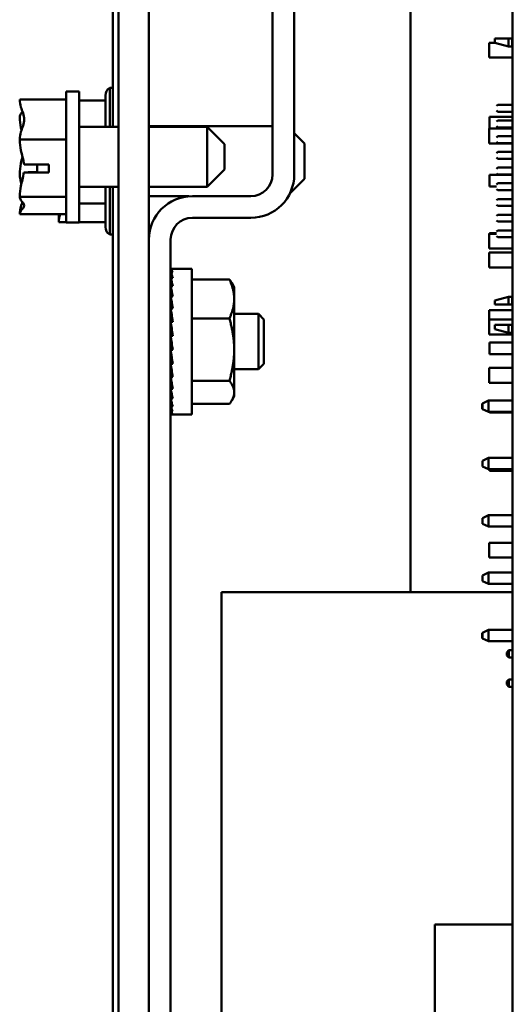
# Model space of a CAD drawing. Units: inches. Extents: x 1 to 305, y 5 to 193.
# Drawn here: x 149 to 150, y 137 to 141 of the extents above; entities that cross this region are included whole.
import ezdxf

# ---------------------------------------------------------------- set-up
doc = ezdxf.new("R2010")
doc.units = ezdxf.units.IN
doc.header["$LTSCALE"] = 9
doc.header["$MEASUREMENT"] = 0
doc.layers.add('Visible (ANSI)', color=7, linetype='Continuous', lineweight=50)

msp = doc.modelspace()

# ---------------------------------------------------------------- linework, layer by layer
at = {"layer": 'Visible (ANSI)'}
for p, q in [((148.8594, 163.8611), (148.8594, 127.8611)), ((148.9639, 127.8611), (148.9639, 163.8611)), ((149.3892, 141.9164), (149.3892, 140.3158)), ((149.4639, 140.3158), (149.4639, 141.9164)), ((148.8394, 140.4795), (148.8394, 141.8611)), ((150.2139, 135.7197), (150.2139, 141.1856)), ((149.8639, 138.8801), (149.8639, 140.9985)), ((150.1345, 140.7171), (150.1345, 140.7681)), ((150.154, 140.7681), (150.1345, 140.7681)), ((150.154, 140.7821), (150.154, 140.7676)), ((150.154, 140.7676), (150.2012, 140.7549)), ((150.2012, 140.7821), (150.213, 140.7821)), ((150.2012, 140.7821), (150.2012, 140.7549)), ((150.213, 140.7821), (150.2139, 140.7821)), ((150.213, 140.7549), (150.213, 140.7821)), ((150.213, 140.7549), (150.2012, 140.7549)), ((150.2139, 140.7598), (150.213, 140.7598)), ((150.2139, 140.7171), (150.1345, 140.7171)), ((148.6794, 140.601), (148.6794, 140.151)), ((148.6794, 140.601), (148.7244, 140.601)), ((148.7244, 140.601), (148.7244, 140.151)), ((148.8294, 140.4795), (148.8294, 140.6131)), ((148.5194, 140.573), (148.6794, 140.573)), ((148.5194, 140.573), (148.5194, 140.5721)), ((148.7244, 140.57), (148.8144, 140.57)), ((148.8144, 140.4795), (148.8144, 140.5871)), ((150.1599, 140.5509), (150.1638, 140.5549)), ((150.1599, 140.5352), (150.1638, 140.5312)), ((150.2139, 140.5549), (150.1638, 140.5549)), ((150.1638, 140.5312), (150.2139, 140.5312)), ((148.5194, 140.5135), (148.5194, 140.5118)), ((150.1359, 140.4739), (150.1359, 140.5139)), ((150.2139, 140.5139), (150.1359, 140.5139)), ((150.1599, 140.497), (150.1638, 140.5009)), ((150.2139, 140.5009), (150.1638, 140.5009)), ((148.8594, 140.4795), (148.7244, 140.4795)), ((149.3892, 140.4816), (148.9639, 140.4816)), ((149.1644, 140.4795), (148.9639, 140.4795)), ((149.1644, 140.2725), (149.1644, 140.4795)), ((149.2244, 140.4195), (149.1644, 140.4795)), ((150.1345, 140.4221), (150.1345, 140.4731)), ((150.2139, 140.4731), (150.1345, 140.4731)), ((150.2139, 140.4739), (150.1359, 140.4739)), ((150.1599, 140.4812), (150.1638, 140.4773)), ((150.1638, 140.4773), (150.2139, 140.4773)), ((148.5194, 140.4368), (148.5194, 140.4359)), ((148.5194, 140.4359), (148.6794, 140.4359)), ((148.5194, 140.4359), (148.5194, 140.4345)), ((149.4994, 140.4216), (149.4639, 140.4571)), ((150.1599, 140.443), (150.1638, 140.447)), ((150.2139, 140.447), (150.1638, 140.447)), ((149.2244, 140.4195), (149.2244, 140.3325)), ((149.4994, 140.4216), (149.4994, 140.3006)), ((150.2139, 140.4221), (150.1345, 140.4221)), ((150.1599, 140.4273), (150.1638, 140.4234)), ((150.1638, 140.4234), (150.2139, 140.4234)), ((150.1599, 140.3891), (150.1638, 140.393)), ((150.1599, 140.3734), (150.1638, 140.3694)), ((150.2139, 140.393), (150.1638, 140.393)), ((150.1638, 140.3694), (150.2139, 140.3694)), ((148.5343, 140.3496), (148.6194, 140.3496)), ((148.5794, 140.3229), (148.5794, 140.3496)), ((148.6194, 140.3496), (148.6194, 140.3219)), ((149.2244, 140.3325), (149.1644, 140.2725)), ((150.1599, 140.3352), (150.1638, 140.3391)), ((150.2139, 140.3391), (150.1638, 140.3391)), ((148.5194, 140.3174), (148.5194, 140.3151)), ((148.6194, 140.3219), (148.5338, 140.3219)), ((148.5494, 140.3229), (148.5794, 140.3229)), ((149.4994, 140.3006), (149.4484, 140.2496)), ((150.1359, 140.2739), (150.1359, 140.3139)), ((150.2139, 140.3139), (150.1359, 140.3139)), ((150.1599, 140.3194), (150.1638, 140.3155)), ((150.1638, 140.3155), (150.2139, 140.3155)), ((148.8594, 140.2725), (148.7244, 140.2725)), ((148.8144, 140.135), (148.8144, 140.2725)), ((148.8294, 140.1091), (148.8294, 140.2725)), ((148.8394, 134.9795), (148.8394, 140.2725)), ((149.1644, 140.2725), (148.9639, 140.2725)), ((150.1599, 140.2739), (150.1359, 140.2739)), ((150.1599, 140.2812), (150.1638, 140.2852)), ((150.1599, 140.2655), (150.1638, 140.2615)), ((150.2139, 140.2852), (150.1638, 140.2852)), ((150.1638, 140.2615), (150.2139, 140.2615)), ((148.5194, 140.2401), (148.5194, 140.2388)), ((148.5194, 140.2388), (148.6794, 140.2388)), ((148.5194, 140.2388), (148.5194, 140.2384)), ((149.101, 140.2406), (148.9639, 140.2406)), ((149.3145, 140.2411), (149.1133, 140.2411)), ((150.1599, 140.2273), (150.1638, 140.2312)), ((150.2139, 140.2312), (150.1638, 140.2312)), ((148.7244, 140.2156), (148.8144, 140.2156)), ((150.1599, 140.2115), (150.1638, 140.2076)), ((150.1638, 140.2076), (150.2139, 140.2076)), ((148.5194, 140.1798), (148.5194, 140.1793)), ((148.5194, 140.1793), (148.5194, 140.1789)), ((148.5194, 140.1789), (148.6794, 140.1789)), ((148.6544, 140.1716), (148.6544, 140.1607)), ((148.6544, 140.1607), (148.6544, 140.1521)), ((149.1133, 140.1664), (149.3145, 140.1664)), ((150.1599, 140.1734), (150.1638, 140.1773)), ((150.1599, 140.1576), (150.1638, 140.1537)), ((150.2139, 140.1773), (150.1638, 140.1773)), ((148.6544, 140.1521), (148.6794, 140.1521)), ((148.6794, 140.151), (148.7244, 140.151)), ((148.7244, 140.1521), (148.8144, 140.1521)), ((150.1599, 140.1194), (150.1638, 140.1234)), ((150.1638, 140.1537), (150.2139, 140.1537)), ((150.2139, 140.1234), (150.1638, 140.1234)), ((149.0386, 135.3905), (149.0386, 140.0917)), ((150.1345, 140.0611), (150.1345, 140.1121)), ((150.1599, 140.1121), (150.1345, 140.1121)), ((150.1359, 140.1121), (150.1359, 140.1139)), ((150.1599, 140.1139), (150.1359, 140.1139)), ((150.1599, 140.1037), (150.1638, 140.0997)), ((150.1638, 140.0997), (150.2139, 140.0997)), ((150.2139, 140.0611), (150.1345, 140.0611)), ((150.1345, 140.0471), (150.1345, 139.9961)), ((150.2139, 140.0471), (150.1345, 140.0471)), ((149.0386, 139.9902), (149.0386, 139.9894)), ((149.0386, 139.9894), (149.0459, 139.9894)), ((149.0386, 139.9894), (149.0387, 139.9791)), ((149.1116, 139.9911), (149.0416, 139.9911)), ((149.1116, 139.9911), (149.1116, 139.4911)), ((150.1345, 139.9961), (150.1345, 139.9961)), ((150.2139, 139.9961), (150.1345, 139.9961)), ((150.2139, 139.9961), (150.1345, 139.9961)), ((149.0386, 139.9814), (149.0386, 139.9791)), ((149.0386, 139.9791), (149.0459, 139.9791)), ((149.0386, 139.9791), (149.0389, 139.9596)), ((149.0386, 139.9634), (149.0386, 139.9596)), ((149.0386, 139.9596), (149.0459, 139.9596)), ((149.0386, 139.9596), (149.039, 139.9317)), ((149.1116, 139.9552), (149.2406, 139.9552)), ((149.0386, 139.9369), (149.0387, 139.9317)), ((149.0386, 139.9317), (149.0459, 139.9317)), ((149.0386, 139.9317), (149.0392, 139.8965)), ((149.0387, 139.9261), (149.0386, 139.9261)), ((149.2573, 139.9286), (149.2492, 139.9427)), ((149.2573, 139.8879), (149.2573, 139.9286)), ((149.0386, 139.8965), (149.0459, 139.8965)), ((149.0386, 139.8965), (149.0395, 139.8561)), ((149.2573, 139.7136), (149.2573, 139.8879)), ((150.154, 139.8822), (150.2012, 139.895)), ((150.2012, 139.895), (150.2012, 139.8692)), ((150.213, 139.895), (150.2012, 139.895)), ((150.213, 139.8692), (150.213, 139.895)), ((150.2139, 139.8901), (150.213, 139.8901)), ((149.0386, 139.8553), (149.0459, 139.8553)), ((149.0386, 139.8553), (149.0395, 139.8256)), ((150.154, 139.8822), (150.154, 139.8692)), ((150.213, 139.8692), (150.2012, 139.8692)), ((150.2139, 139.8692), (150.213, 139.8692)), ((149.1116, 139.8206), (149.2406, 139.8206)), ((149.3408, 139.8361), (149.2573, 139.8361)), ((149.3408, 139.8361), (149.3408, 139.6461)), ((149.3594, 139.8175), (149.3408, 139.8361)), ((150.1345, 139.8491), (150.1345, 139.8171)), ((150.2139, 139.8491), (150.1345, 139.8491)), ((149.0386, 139.8097), (149.0459, 139.8097)), ((149.0386, 139.8097), (149.0395, 139.7919)), ((149.3594, 139.8175), (149.3594, 139.6647)), ((150.1345, 139.7661), (150.1345, 139.8171)), ((150.2139, 139.8171), (150.1345, 139.8171)), ((150.1345, 139.7981), (150.1345, 139.7981)), ((150.154, 139.7983), (150.154, 139.7838)), ((150.2012, 139.7983), (150.213, 139.7983)), ((150.2012, 139.7983), (150.2012, 139.771)), ((150.213, 139.7983), (150.2139, 139.7983)), ((150.213, 139.771), (150.213, 139.7983)), ((149.0386, 139.7615), (149.0459, 139.7615)), ((150.2139, 139.7661), (150.1345, 139.7661)), ((150.154, 139.7838), (150.2012, 139.771)), ((150.213, 139.771), (150.2012, 139.771)), ((150.2139, 139.7759), (150.213, 139.7759)), ((149.0386, 139.7125), (149.0395, 139.7199)), ((149.0395, 139.7199), (149.0448, 139.7199)), ((150.1359, 139.6976), (150.1359, 139.7376)), ((150.2139, 139.7376), (150.1359, 139.7376)), ((149.0386, 139.7125), (149.0459, 139.7125)), ((149.0386, 139.6646), (149.0395, 139.6845)), ((149.0395, 139.6845), (149.0428, 139.6845)), ((149.2573, 139.5667), (149.2573, 139.7136)), ((150.2139, 139.6976), (150.1359, 139.6976)), ((149.0386, 139.6646), (149.0459, 139.6646)), ((149.0386, 139.6196), (149.0395, 139.6512)), ((149.0395, 139.6512), (149.0407, 139.6512)), ((149.3594, 139.6647), (149.3408, 139.6461)), ((150.1345, 139.6511), (150.1345, 139.6001)), ((150.2139, 139.6511), (150.1345, 139.6511)), ((149.0386, 139.6196), (149.0459, 139.6196)), ((149.3408, 139.6461), (149.2573, 139.6461)), ((149.0386, 139.5793), (149.0394, 139.6149)), ((149.1116, 139.6065), (149.2406, 139.6065)), ((150.1345, 139.6001), (150.1345, 139.6001)), ((150.2139, 139.6001), (150.1345, 139.6001)), ((150.2139, 139.6001), (150.1345, 139.6001)), ((149.0386, 139.5793), (149.0459, 139.5793)), ((149.0386, 139.5453), (149.0391, 139.5764)), ((149.0386, 139.5504), (149.0387, 139.5561)), ((149.0388, 139.5561), (149.0386, 139.5561)), ((149.0386, 139.5504), (149.0387, 139.5504)), ((149.2573, 139.5536), (149.2492, 139.5394)), ((149.2573, 139.5536), (149.2573, 139.5667)), ((149.0386, 139.5453), (149.0459, 139.5453)), ((149.0386, 139.5225), (149.0389, 139.5438)), ((149.0386, 139.5187), (149.039, 139.5436)), ((149.0386, 139.5225), (149.0386, 139.5225)), ((149.0386, 139.5187), (149.0459, 139.5187)), ((149.0386, 139.503), (149.0388, 139.518)), ((149.0386, 139.5007), (149.0388, 139.5179)), ((149.1116, 139.5269), (149.2406, 139.5269)), ((150.1105, 139.5096), (150.1105, 139.5286)), ((150.1115, 139.5286), (150.1105, 139.5286)), ((150.1315, 139.5386), (150.1115, 139.5286)), ((150.1115, 139.5286), (150.1115, 139.5191)), ((150.1115, 139.5191), (150.1115, 139.5096)), ((150.1315, 139.4996), (150.1315, 139.5386)), ((150.2139, 139.5386), (150.1315, 139.5386)), ((149.0386, 139.503), (149.0386, 139.503)), ((149.0386, 139.5007), (149.0459, 139.5007)), ((149.0386, 139.4927), (149.0387, 139.5005)), ((149.0386, 139.4919), (149.0387, 139.5004)), ((149.0386, 139.4927), (149.0386, 139.4927)), ((149.0386, 139.4919), (149.0459, 139.4919)), ((149.1116, 139.4911), (149.0416, 139.4911)), ((150.1115, 139.5096), (150.1105, 139.5096)), ((150.1315, 139.4996), (150.1115, 139.5096)), ((150.1315, 139.4996), (150.2139, 139.4996)), ((150.1359, 139.4976), (150.1359, 139.4996)), ((150.2139, 139.4976), (150.1359, 139.4976)), ((150.1315, 139.3416), (150.1115, 139.3316)), ((150.1115, 139.3316), (150.1115, 139.3126)), ((150.1315, 139.3026), (150.1115, 139.3126)), ((150.1315, 139.3026), (150.1315, 139.3416)), ((150.2139, 139.3416), (150.1315, 139.3416)), ((150.1315, 139.3026), (150.2139, 139.3026)), ((150.1359, 139.2976), (150.1359, 139.3026)), ((150.2139, 139.2976), (150.1359, 139.2976)), ((150.1315, 139.1446), (150.1115, 139.1346)), ((150.1315, 139.1056), (150.1315, 139.1446)), ((150.2139, 139.1446), (150.1315, 139.1446)), ((150.1115, 139.1346), (150.1115, 139.1156)), ((150.1315, 139.1056), (150.1115, 139.1156)), ((150.1315, 139.1056), (150.2139, 139.1056)), ((150.1345, 139.0501), (150.1345, 138.9991)), ((150.2139, 139.0501), (150.1345, 139.0501)), ((150.1345, 138.9991), (150.1345, 138.9991)), ((150.2139, 138.9991), (150.1345, 138.9991)), ((150.2139, 138.9991), (150.1345, 138.9991)), ((150.1315, 138.9476), (150.1115, 138.9376)), ((150.1315, 138.9086), (150.1315, 138.9476)), ((150.2139, 138.9476), (150.1315, 138.9476)), ((150.1115, 138.9376), (150.1115, 138.9186)), ((150.1315, 138.9086), (150.1115, 138.9186)), ((150.1315, 138.9086), (150.2139, 138.9086)), ((149.2139, 138.8801), (150.2139, 138.8801)), ((149.2139, 135.9572), (149.2139, 138.8801)), ((150.1105, 138.7216), (150.1105, 138.7406)), ((150.1115, 138.7406), (150.1105, 138.7406)), ((150.1315, 138.7506), (150.1115, 138.7406)), ((150.1115, 138.7406), (150.1115, 138.7311)), ((150.1315, 138.7116), (150.1315, 138.7506)), ((150.2139, 138.7506), (150.1315, 138.7506)), ((150.1115, 138.7216), (150.1105, 138.7216)), ((150.1115, 138.7311), (150.1115, 138.7216)), ((150.1315, 138.7116), (150.1115, 138.7216)), ((150.1315, 138.7116), (150.2139, 138.7116)), ((150.1945, 138.6736), (150.2015, 138.6806)), ((150.1945, 138.6736), (150.1945, 138.6626)), ((150.2139, 138.6806), (150.2015, 138.6806)), ((150.2015, 138.6556), (150.2015, 138.6806)), ((150.1945, 138.6626), (150.2015, 138.6556)), ((150.2139, 138.6556), (150.2015, 138.6556)), ((150.1945, 138.5736), (150.2015, 138.5806)), ((150.1945, 138.5736), (150.1945, 138.5626)), ((150.2139, 138.5806), (150.2015, 138.5806)), ((150.2015, 138.5556), (150.2015, 138.5806)), ((150.1945, 138.5626), (150.2015, 138.5556)), ((150.2139, 138.5556), (150.2015, 138.5556)), ((150.2139, 137.7383), (149.947, 137.7383)), ((149.947, 137.4703), (149.947, 137.7383)), ((149.947, 136.2563), (149.947, 137.4703))]:
    msp.add_line(p, q, dxfattribs=at)
for centre, radius, start, end in [((148.8444, 140.5871), 0.03, 120, 180), ((148.8294, 140.5831), 0.03, 70.5288, 90), ((149.3145, 140.3158), 0.0747, 270, 0), ((149.3145, 140.3158), 0.1494, 270, 0), ((149.1133, 140.0917), 0.1494, 90, 180), ((149.1133, 140.0917), 0.0747, 90, 180), ((148.8444, 140.135), 0.03, 180, 240), ((148.8294, 140.1391), 0.03, 270, 289.4712)]:
    msp.add_arc(centre, radius, start, end, dxfattribs=at)
for centre, major_axis, ratio, start_param, end_param in [((149.0422, 139.7355), (-0.0006, 0.2555), 0.147309, 6.16966, 6.36387), ((149.0422, 139.7356), (-0.008, 0.2554), 0.144011, 5.971215, 6.165426), ((149.0422, 139.7356), (0.0068, 0.2554), 0.144945, 0.276109, 0.279157), ((149.0422, 139.736), (-0.0151, 0.2551), 0.13518, 5.773122, 5.967332), ((149.0422, 139.7411), (-0.014, -0.25), 0.138101, 3.617748, 3.623935), ((149.0422, 139.7365), (-0.0216, 0.2546), 0.121153, 5.575647, 5.769857), ((149.0422, 139.7364), (-0.0206, -0.2547), 0.123812, 3.807044, 3.816514), ((149.0422, 139.7372), (-0.0272, 0.2541), 0.102471, 5.378959, 5.573169), ((149.0422, 139.7381), (-0.0317, 0.2536), 0.079851, 5.183105, 5.377315), ((149.0422, 139.739), (-0.0351, 0.2531), 0.054162, 4.988006, 5.182216), ((149.0422, 139.7388), (0.0235, -0.1876), 0.079851, 2.230465, 2.235723), ((149.0422, 139.7396), (0.0259, -0.1873), 0.054162, 1.947344, 2.040623), ((149.0422, 139.7401), (-0.0371, 0.2528), 0.026392, 4.793469, 4.987679), ((149.0422, 139.7403), (0.0274, -0.1871), 0.026392, 1.68045, 1.846086), ((149.0422, 139.7411), (-0.0376, 0.2527), 0.002393, 1.489755, 1.683965), ((149.0422, 139.7422), (-0.0368, 0.2529), 0.031085, 1.68403, 1.87824), ((149.0422, 139.7433), (-0.0346, 0.2532), 0.058583, 1.878643, 2.072853), ((149.0422, 139.7442), (-0.0311, 0.2536), 0.08383, 2.073857, 2.268067), ((149.0422, 139.745), (-0.0263, 0.2542), 0.105855, 2.269846, 2.464057), ((149.0422, 139.7457), (-0.0206, 0.2547), 0.123812, 2.466671, 2.660881), ((149.0422, 139.7411), (-0.014, 0.25), 0.138101, 2.65925, 2.8556), ((149.0422, 139.7465), (0.0068, -0.2554), 0.144945, 6.004028, 6.198238), ((149.0422, 139.7466), (-0.0006, -0.2555), 0.147309, 6.2025, 6.283541)]:
    msp.add_ellipse(centre, major_axis=major_axis, ratio=ratio, start_param=start_param, end_param=end_param, dxfattribs=at)
for points, weights in [([(150.154, 140.7821), (150.1731, 140.7821), (150.2012, 140.7821)], [1.09552209286, 1.11484924881, 1.1095582707]), ([(149.2573, 139.8879), (149.2573, 139.9192), (149.2406, 139.9552)], [1.85503301834, 1.85503301834, 1.72184763989]), ([(149.2406, 139.9552), (149.2457, 139.9487), (149.2492, 139.9427)], [1.72184763989, 1.76035207333, 1.78772471879]), ([(149.2406, 139.8206), (149.2573, 139.8567), (149.2573, 139.8879)], [1.72184763989, 1.85503301834, 1.85503301834]), ([(150.2012, 139.8692), (150.1728, 139.8692), (150.154, 139.8692)], [1.11945323621, 1.12702321033, 1.10816967373]), ([(149.2573, 139.7136), (149.2573, 139.7633), (149.2406, 139.8206)], [1.85503301834, 1.85503301834, 1.72184763989]), ([(150.154, 139.7983), (150.1731, 139.7983), (150.2012, 139.7983)], [1.09552209286, 1.11484924881, 1.1095582707]), ([(149.2406, 139.6065), (149.2573, 139.6639), (149.2573, 139.7136)], [1.72184763989, 1.85503301834, 1.85503301834]), ([(149.2573, 139.5667), (149.2573, 139.5852), (149.2406, 139.6065)], [1.85503301834, 1.85503301834, 1.72184763989]), ([(149.2406, 139.5269), (149.2573, 139.5482), (149.2573, 139.5667)], [1.72184763989, 1.85503301834, 1.85503301834])]:
    msp.add_rational_spline(points, weights, degree=2, dxfattribs=at)
for points, knots in [([(148.5194, 140.4368), (148.5194, 140.4446), (148.5213, 140.4539), (148.5276, 140.4751), (148.5351, 140.4907), (148.5351, 140.5045), (148.5351, 140.5182), (148.5276, 140.5338), (148.5213, 140.555), (148.5194, 140.5643), (148.5194, 140.5721)], [-0.2419012, -0.2419012, -0.2419012, -0.2419012, -0.1540153, -0.1540153, 0, 0, 0, 0.1540153, 0.1540153, 0.2419012, 0.2419012, 0.2419012, 0.2419012]), ([(148.529, 140.5313), (148.5271, 140.5289), (148.5251, 140.5266), (148.5213, 140.521), (148.5194, 140.517), (148.5194, 140.5135)], [0.0959719, 0.0959719, 0.0959719, 0.0959719, 0.1540153, 0.1540153, 0.2419012, 0.2419012, 0.2419012, 0.2419012]), ([(148.5194, 140.5118), (148.5194, 140.5005), (148.5213, 140.4872), (148.5242, 140.4733), (148.5248, 140.4705), (148.5255, 140.4676)], [-0.2419012, -0.2419012, -0.2419012, -0.2419012, -0.1540153, -0.1540153, -0.1317887, -0.1317887, -0.1317887, -0.1317887]), ([(148.5343, 140.3496), (148.5322, 140.366), (148.5268, 140.3834), (148.5213, 140.4099), (148.5194, 140.4233), (148.5194, 140.4345)], [0.0311891, 0.0311891, 0.0311891, 0.0311891, 0.1540153, 0.1540153, 0.2419012, 0.2419012, 0.2419012, 0.2419012]), ([(148.529, 140.3759), (148.5271, 140.3681), (148.5251, 140.3603), (148.5213, 140.342), (148.5194, 140.3287), (148.5194, 140.3174)], [0.0959768, 0.0959768, 0.0959768, 0.0959768, 0.1540153, 0.1540153, 0.2419012, 0.2419012, 0.2419012, 0.2419012]), ([(148.5194, 140.2401), (148.5194, 140.2514), (148.5213, 140.2648), (148.5266, 140.2902), (148.5315, 140.3064), (148.5338, 140.3219)], [-0.2419012, -0.2419012, -0.2419012, -0.2419012, -0.1540153, -0.1540153, -0.0390469, -0.0390469, -0.0390469, -0.0390469]), ([(148.5194, 140.3151), (148.5194, 140.3073), (148.5213, 140.298), (148.5242, 140.2883), (148.5248, 140.2864), (148.5255, 140.2843)], [-0.2419012, -0.2419012, -0.2419012, -0.2419012, -0.1540153, -0.1540153, -0.1317898, -0.1317898, -0.1317898, -0.1317898]), ([(148.5338, 140.3219), (148.5352, 140.3221), (148.5366, 140.3222), (148.5413, 140.3227), (148.5457, 140.3229), (148.5494, 140.3229)], [0.18673416, 0.18673416, 0.18673416, 0.18673416, 0.19775552, 0.19775552, 0.2259437, 0.2259437, 0.2259437, 0.2259437]), ([(148.5194, 140.1793), (148.5194, 140.1827), (148.5213, 140.1868), (148.5276, 140.196), (148.5351, 140.2028), (148.5351, 140.2088), (148.5351, 140.2148), (148.5276, 140.2217), (148.5213, 140.2309), (148.5194, 140.2349), (148.5194, 140.2384)], [-0.2419012, -0.2419012, -0.2419012, -0.2419012, -0.1540153, -0.1540153, 0, 0, 0, 0.1540153, 0.1540153, 0.2419012, 0.2419012, 0.2419012, 0.2419012]), ([(148.529, 140.2206), (148.5271, 140.2151), (148.5251, 140.2097), (148.5213, 140.197), (148.5194, 140.1876), (148.5194, 140.1798)], [0.0959719, 0.0959719, 0.0959719, 0.0959719, 0.1540153, 0.1540153, 0.2419012, 0.2419012, 0.2419012, 0.2419012]), ([(148.6544, 140.1607), (148.6544, 140.1629), (148.6549, 140.1657), (148.6564, 140.1714), (148.6577, 140.1752), (148.6584, 140.1789)], [-0.1870986, -0.1870986, -0.1870986, -0.1870986, -0.1282749, -0.1282749, -0.0410539, -0.0410539, -0.0410539, -0.0410539])]:
    msp.add_open_spline(points, degree=3, knots=knots, dxfattribs=at)
msp.add_open_spline([(148.6546, 140.1789), (148.6545, 140.1764), (148.6544, 140.1739), (148.6544, 140.1716)], degree=3, dxfattribs=at)

doc.saveas('drawing.dxf')
